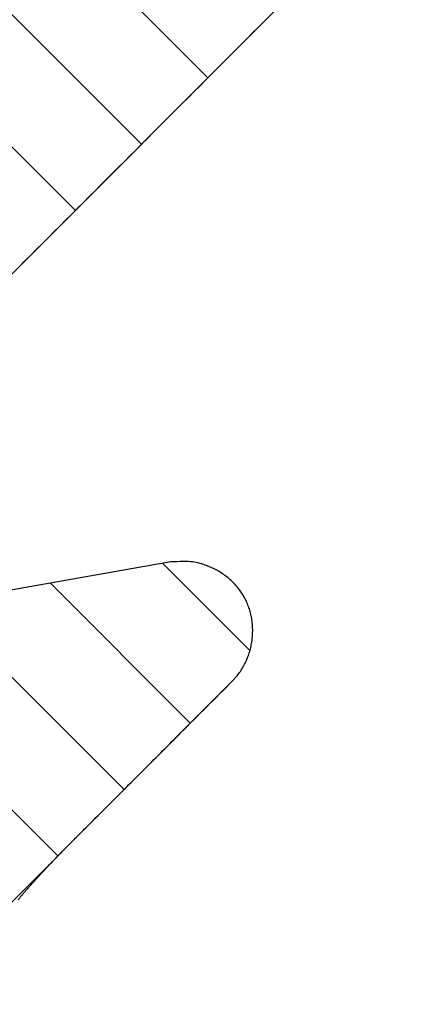
# Model space of a CAD drawing. Units: millimetres. Extents: x -2374 to 18573, y 7593 to 15855.
# Drawn here: x 1453 to 1486, y 9370 to 9454 of the extents above; entities that cross this region are included whole.
import ezdxf

# ---------------------------------------------------------------- set-up
doc = ezdxf.new("R2010")
doc.units = ezdxf.units.MM
doc.header["$LTSCALE"] = 25
for name, color, linetype in [('DUENN', 10, 'Continuous'), ('SCHRAFF', 10, 'Continuous'), ('SKIZZE', 10, 'Continuous'), ('V0L1', 10, 'Continuous')]:
    doc.layers.add(name, color=color, linetype=linetype)

# ---------------------------------------------------------------- blocks, each defined once
blk = doc.blocks.new('*X1')
at = {"layer": 'V0L1', "color": 7, "linetype": 'Continuous'}
for p, q in [((-1211.6038, -125.48778), (-1204.1703, -118.05433)), ((-1285.1117, -153.74085), (-1253.0264, -121.65551)), ((-1209.9079, -135.10564), (-1197.9579, -123.15555)), ((-1285.7461, -165.68893), (-1247.3695, -127.31237)), ((-1208.2121, -144.72349), (-1192.3012, -128.81257)), ((-1271.2476, -162.50415), (-1241.7127, -132.96922)), ((-1206.5162, -154.34135), (-1186.6445, -134.4696))]:
    blk.add_line(p, q, dxfattribs=at)
blk = doc.blocks.new('315830')
at = {"layer": 'SKIZZE'}
for p, q in [((-414.042644, 1275.02438), (-352.49931, 1336.567712)), ((-369.98959, 1280.94492), (-413.161888, 1273.33248)), ((-393.772326, 1241.72754), (-364.705162, 1270.79332))]:
    blk.add_line(p, q, dxfattribs=at)
for points in [[(-261.2048, 1349.210106, -0.000013842), (-266.34192, 1349.221756, -0.000013916), (-271.47902, 1349.233688, -0.000014017), (-276.61612, 1349.245918, -0.000014045), (-281.7531, 1349.25843, -0.000014007), (-286.88992, 1349.271238, -0.000014217), (-292.02705, 1349.28434, -0.000014722), (-297.164644, 1349.297752, -0.000014219), (-302.300886, 1349.311432, -0.000012597), (-307.435126, 1349.325388, -0.000015764), (-312.574386, 1349.339764, -0.000024439), (-317.721114, 1349.354622, -0.000012112), (-322.847766, 1349.369298, 0.000024293), (-327.945014, 1349.383528, -0.00001499), (-333.122414, 1349.399546, -0.000136575), (-338.415354, 1349.419358, -0.00015322), (-343.379016, 1349.440506, -0.00011588), (-347.859508, 1349.468028, -0.001160187), (-353.607904, 1349.542974, -0.001886038), (-362.460566, 1349.708398, -0.000915049), (-374.05264, 1349.955138, -0.000491428)], [(-4.30304, 1233.65204, 0.000001622), (-4.3073, 1250.47986, -0.000018206)], [(-399.65716, 1289.40974, -0.000001543), (-399.351322, 1289.7156, -0.000001227), (-399.015018, 1290.05192, -0.000001043), (-398.64956, 1290.41738, -0.000000911), (-398.258688, 1290.80828, -0.000000831), (-397.844058, 1291.22292, -0.000000775), (-397.409194, 1291.6578, -0.000000751), (-396.955888, 1292.1111, -0.000000675), (-396.48718, 1292.57982, -0.000000553), (-396.004778, 1293.06222, -0.000000453), (-395.511468, 1293.55554, -0.000000355), (-395.009126, 1294.05788, -0.000000277), (-394.50033, 1294.56668, -0.000000199), (-393.987136, 1295.07988, -0.000000133), (-393.472042, 1295.59496, -0.000000059), (-392.957324, 1296.10968, -0.000000002), (-392.444852, 1296.62216, 0.000000055), (-391.936214, 1297.1308, 0.000000074), (-391.430986, 1297.63602, 0.000000059), (-390.928674, 1298.13834, 0.000000048), (-390.428728, 1298.63828, 0.000000039), (-389.930816, 1299.1362, 0.000000031), (-389.434402, 1299.63262)], [(-388.44433, 1300.62268, -0.000000001), (-387.949754, 1301.11726)], [(-386.959106, 1302.1079, -0.000000029), (-386.46246, 1302.60456, -0.00000003), (-385.964834, 1303.10218, -0.000000028), (-385.46639, 1303.60062, -0.000000024), (-384.967262, 1304.09976)], [(-382.966472, 1306.10054), (-382.46582, 1306.6012), (-381.965242, 1307.10178), (-381.464842, 1307.60218), (-380.964718, 1308.1023), (-380.464842, 1308.60218), (-379.965184, 1309.10184), (-379.465704, 1309.60132), (-378.966376, 1310.10064), (-378.467162, 1310.59986), (-377.968032, 1311.098986), (-377.46895, 1311.598068), (-376.969886, 1312.097132), (-376.470804, 1312.596214), (-375.971668, 1313.09535), (-375.472468, 1313.59455), (-374.973196, 1314.093822), (-374.473864, 1314.593154), (-373.97448, 1315.092538), (-373.475058, 1315.59196, -0.000000002), (-372.975602, 1316.091416), (-372.476124, 1316.590894, -0.000000001), (-371.976632, 1317.090386, -0.000000001), (-371.477134, 1317.589884), (-370.977638, 1318.08938), (-370.478156, 1318.588862), (-369.978694, 1319.088324), (-369.47925, 1319.587768), (-368.979822, 1320.087196), (-368.480406, 1320.586612), (-367.981002, 1321.086018), (-367.481604, 1321.585414), (-366.98221, 1322.084808, 0), (-366.482818, 1322.5842), (-365.983426, 1323.083592), (-365.484032, 1323.582986), (-364.984632, 1324.082384, 0.000000006), (-364.485232, 1324.581786, 0.000000011), (-363.985828, 1325.08119), (-363.48642, 1325.580598, 0.000000019), (-362.987014, 1326.080006), (-362.487602, 1326.579418, 0.000000028), (-361.988186, 1327.078834, 0.000000032), (-361.488776, 1327.578244, 0.000000037), (-360.989378, 1328.077642, 0.000000041), (-360.489946, 1328.577076, 0.000000045), (-359.990464, 1329.076558, 0.000000049), (-359.491112, 1329.575912, 0.000000053), (-358.991952, 1330.075072, 0.000000058), (-358.49228, 1330.574748, 0.000000064), (-357.991852, 1331.075178, 0.000000066), (-357.493448, 1331.573584, 0.000000064), (-356.998024, 1332.06901, 0.000000077), (-356.49462, 1332.572416, 0.000000101), (-355.979458, 1333.087582, 0.000000077), (-355.495798, 1333.571246, 0.000000019), (-355.058542, 1334.008506, 0.000000122), (-354.496984, 1334.570068, 0.00000023), (-353.632068, 1335.434994, 0.000000113), (-352.499388, 1336.567686, 0.000000059)], [(-364.70515, 1270.79324), (-364.38704, 1271.14162, 0.020169276), (-364.09989, 1271.51214, 0.02075215), (-363.844906, 1271.90616, 0.020450772), (-363.621336, 1272.31988, 0.019649397), (-363.43113, 1272.75054, 0.019180936), (-363.273434, 1273.1949, 0.018846954), (-363.15006, 1273.65096, 0.018619134), (-363.060134, 1274.11564, 0.018491186), (-363.005558, 1274.58654, 0.018459472), (-362.985384, 1275.06058, 0.018554154), (-363.001532, 1275.53508, 0.018785994), (-363.053134, 1276.00816, 0.019103723), (-363.142192, 1276.4772, 0.019462589), (-363.26729, 1276.9362, 0.020480684), (-363.42965, 1277.37824, 0.021183987), (-363.626384, 1277.80118, 0.021167445), (-363.8572, 1278.20232, 0.02102924), (-364.1191, 1278.58196, 0.02048017), (-364.4118, 1278.93868, 0.020167001), (-364.733174, 1279.27254, 0.02003069), (-365.08303, 1279.58174, 0.019029713), (-365.456338, 1279.86694, 0.017266839), (-365.851476, 1280.12628, 0.018561839), (-366.274054, 1280.35702, 0.022386481), (-366.72432, 1280.55458, 0.017199558), (-367.157814, 1280.72238, 0.005481208), (-367.558402, 1280.85898, 0.024573284), (-368.08533, 1280.94978, 0.045242646), (-368.90698, 1280.97682, 0.022371495), (-369.989552, 1280.9448, 0.011537956)], [(-383.017348, 1252.13534, -0.001125278), (-382.835716, 1252.34892, -0.001091964), (-382.656582, 1252.5577, -0.001067074), (-382.479964, 1252.76184, -0.001028355), (-382.306078, 1252.96112, -0.000999984), (-382.13494, 1253.15574, -0.000961241), (-381.9668, 1253.34546, -0.000931456), (-381.80167, 1253.53046, -0.000888812), (-381.639812, 1253.71046, -0.000857608), (-381.481184, 1253.88572, -0.000815258), (-381.326046, 1254.056, -0.000776004), (-381.17451, 1254.22136, -0.000717101), (-381.02684, 1254.38156, -0.000696951), (-380.88221, 1254.5376, -0.000688268), (-380.740078, 1254.6901, -0.000666834), (-380.600626, 1254.83894, -0.000631001), (-380.464592, 1254.98342, -0.000596691), (-380.332974, 1255.12258, -0.0005493), (-380.206794, 1255.25538, -0.000549715), (-380.084608, 1255.38342, -0.000558251), (-379.966028, 1255.50714, -0.000503496), (-379.85557, 1255.62196, -0.000419748), (-379.757606, 1255.72346, -0.000425015), (-379.666686, 1255.81734, -0.000378115), (-379.575498, 1255.91122, -0.000404533), (-379.47481, 1256.01452, -0.000472611), (-379.35578, 1256.13618, -0.000431091), (-379.21815, 1256.27636, -0.000431409), (-379.061122, 1256.43576, -0.000407739), (-378.882736, 1256.61628, -0.000375489), (-378.679624, 1256.82124, -0.000318761), (-378.45472, 1257.04766, -0.00028064), (-378.206438, 1257.29704, -0.000280941), (-377.918848, 1257.58526, -0.00027003), (-377.571586, 1257.93262, -0.00018462), (-377.16013, 1258.34376, -0.000099346), (-376.670638, 1258.8326, -0.000044321), (-376.066876, 1259.43544, -0.00000238), (-375.325134, 1260.17608, 0.000010993), (-374.55778, 1260.94238, 0.000018923), (-373.745718, 1261.75366, 0.000087779), (-372.181192, 1263.31764, 0.00005419), (-369.11539, 1266.38312, 0.000015359), (-364.70515, 1270.79324, 0.000007295)]]:
    blk.add_lwpolyline(points, format="xyb", dxfattribs=at)
at = {"layer": 'SCHRAFF', "rotation": 270}
blk.add_blockref('*X1', (-245.1603, 69.22488), dxfattribs=at)

msp = doc.modelspace()

# ---------------------------------------------------------------- block references
at = {"layer": 'DUENN'}
msp.add_blockref('315830', (1835.56, 8126.641), dxfattribs=at)

doc.saveas('drawing.dxf')
